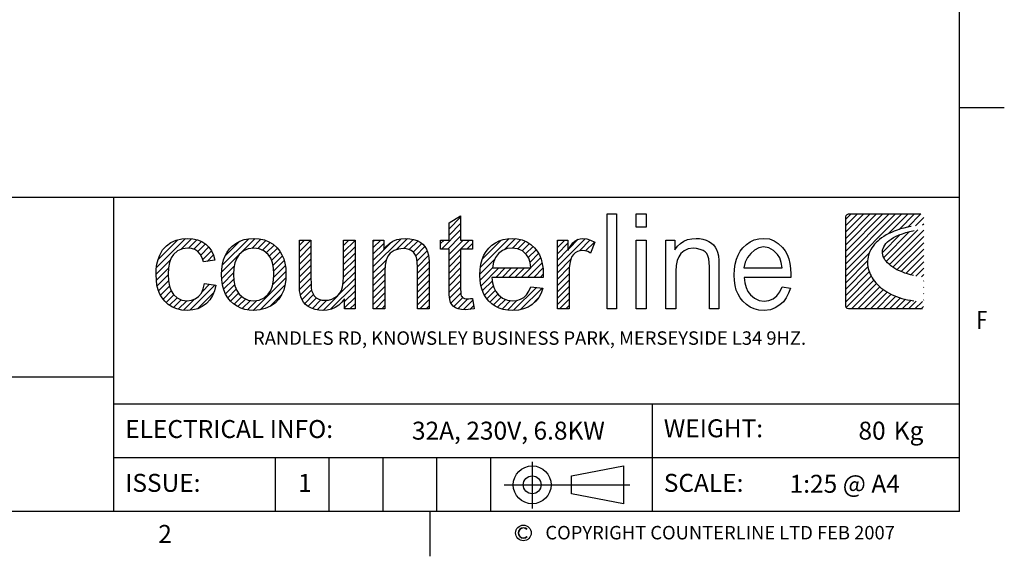
# Model space of a CAD drawing. Units: millimetres. Extents: x 0 to 4905, y -29 to 7172.
# Drawn here: x 2048 to 4790, y 86 to 1581 of the extents above; entities that cross this region are included whole.
import ezdxf
from ezdxf.enums import TextEntityAlignment as Align

# ---------------------------------------------------------------- set-up
doc = ezdxf.new("R2010")
doc.units = ezdxf.units.MM
doc.layers.add('border', color=6, linetype='Continuous')
doc.layers.add('GA geom', color=7, linetype='Continuous')
doc.styles.add('Counterline 1--1', font='simplex.shx', dxfattribs={"height": 2})
pattern_1 = [(45, (-3259.95086, 1119.8628), (-0.35355339, 0.35355339), [])]

# ---------------------------------------------------------------- blocks, each defined once
blk = doc.blocks.new('A4 BROCHURE BORDER')
at = {"layer": 'border'}
h = blk.add_hatch(dxfattribs=at)
h.set_pattern_fill('USER', color=256, scale=0.5, angle=45, pattern_type=0)
h.set_pattern_definition(pattern_1)
h.paths.add_polyline_path([(131.03, 41.37), (131.03, 38.68), (132.34, 38.68), (132.34, 37.67), (131.03, 37.67), (131.03, 33.19), (131.04, 32.86), (131.06, 32.62), (131.1, 32.47), (131.16, 32.37), (131.23, 32.29), (131.32, 32.22), (131.44, 32.17), (131.59, 32.13), (131.77, 32.12), (131.93, 32.13), (132.12, 32.15), (132.34, 32.18), (132.52, 31.03), (132.17, 30.96), (131.85, 30.92), (131.54, 30.91), (131.11, 30.94), (130.74, 31.01), (130.45, 31.14), (130.21, 31.3), (130.03, 31.5), (129.9, 31.72), (129.81, 32.06), (129.76, 32.57), (129.74, 33.26), (129.74, 37.67), (128.79, 37.67), (128.79, 38.68), (129.74, 38.68), (129.74, 40.59)])
h = blk.add_hatch(dxfattribs=at)
h.set_pattern_fill('USER', color=256, scale=0.5, angle=45, pattern_type=0)
h.set_pattern_definition(pattern_1)
h.paths.add_polyline_path([(182.31, 41.58), (182.47, 41.54), (182.58, 41.43), (182.62, 41.28), (182.62, 31.32), (182.58, 31.16), (182.47, 31.05), (182.31, 31.01), (174.24, 31.01), (174.09, 31.05), (173.98, 31.16), (173.93, 31.32), (173.93, 41.28), (173.98, 41.43), (174.09, 41.54), (174.24, 41.58)])
edge = h.paths.add_edge_path(flags=16)
edge.add_line((182.61, 39.93), (182.61, 40.37))
edge.add_line((182.06, 39.84), (182.61, 39.93))
edge.add_line((181.55, 39.74), (182.06, 39.84))
edge.add_line((181.08, 39.63), (181.55, 39.74))
edge.add_line((180.64, 39.51), (181.08, 39.63))
edge.add_line((180.24, 39.38), (180.64, 39.51))
edge.add_line((179.88, 39.24), (180.24, 39.38))
edge.add_line((179.55, 39.1), (179.88, 39.24))
edge.add_line((179.25, 38.95), (179.55, 39.1))
edge.add_line((178.99, 38.79), (179.25, 38.95))
edge.add_line((178.76, 38.63), (178.99, 38.79))
edge.add_line((178.57, 38.46), (178.76, 38.63))
edge.add_line((178.4, 38.29), (178.57, 38.46))
edge.add_line((178.27, 38.11), (178.4, 38.29))
edge.add_line((178.16, 37.93), (178.27, 38.11))
edge.add_line((178.09, 37.75), (178.16, 37.93))
edge.add_line((178.04, 37.57), (178.09, 37.75))
edge.add_line((178.02, 37.39), (178.04, 37.57))
edge.add_line((178.02, 37.21), (178.02, 37.39))
edge.add_line((178.06, 37.02), (178.02, 37.21))
edge.add_line((178.11, 36.84), (178.06, 37.02))
edge.add_line((178.2, 36.66), (178.11, 36.84))
edge.add_line((178.3, 36.49), (178.2, 36.66))
edge.add_line((178.43, 36.31), (178.3, 36.49))
edge.add_line((178.58, 36.14), (178.43, 36.31))
edge.add_line((178.75, 35.98), (178.58, 36.14))
edge.add_line((178.95, 35.82), (178.75, 35.98))
edge.add_line((179.16, 35.66), (178.95, 35.82))
edge.add_line((179.39, 35.51), (179.16, 35.66))
edge.add_line((179.64, 35.37), (179.39, 35.51))
edge.add_line((179.91, 35.24), (179.64, 35.37))
edge.add_line((180.2, 35.12), (179.91, 35.24))
edge.add_line((180.5, 35), (180.2, 35.12))
edge.add_line((180.81, 34.9), (180.5, 35))
edge.add_line((181.15, 34.8), (180.81, 34.9))
edge.add_line((181.49, 34.72), (181.15, 34.8))
edge.add_line((181.85, 34.65), (181.49, 34.72))
edge.add_line((182.22, 34.59), (181.85, 34.65))
edge.add_line((182.61, 34.54), (182.22, 34.59))
edge.add_line((182.61, 31.84), (182.61, 34.54))
edge.add_line((182.23, 31.85), (182.61, 31.84))
edge.add_line((181.86, 31.87), (182.23, 31.85))
edge.add_line((181.5, 31.91), (181.86, 31.87))
edge.add_line((181.15, 31.96), (181.5, 31.91))
edge.add_line((180.82, 32.02), (181.15, 31.96))
edge.add_line((180.49, 32.1), (180.82, 32.02))
edge.add_line((180.17, 32.18), (180.49, 32.1))
edge.add_line((179.87, 32.28), (180.17, 32.18))
edge.add_line((179.57, 32.38), (179.87, 32.28))
edge.add_line((179.29, 32.5), (179.57, 32.38))
edge.add_line((179.02, 32.62), (179.29, 32.5))
edge.add_line((178.76, 32.76), (179.02, 32.62))
edge.add_line((178.52, 32.9), (178.76, 32.76))
edge.add_line((178.28, 33.05), (178.52, 32.9))
edge.add_line((178.06, 33.2), (178.28, 33.05))
edge.add_line((177.85, 33.37), (178.06, 33.2))
edge.add_line((177.65, 33.54), (177.85, 33.37))
edge.add_line((177.47, 33.72), (177.65, 33.54))
edge.add_line((177.3, 33.9), (177.47, 33.72))
edge.add_line((177.14, 34.09), (177.3, 33.9))
edge.add_line((177, 34.28), (177.14, 34.09))
edge.add_line((176.87, 34.48), (177, 34.28))
edge.add_line((176.75, 34.68), (176.87, 34.48))
edge.add_line((176.65, 34.88), (176.75, 34.68))
edge.add_line((176.57, 35.09), (176.65, 34.88))
edge.add_line((176.49, 35.3), (176.57, 35.09))
edge.add_line((176.44, 35.51), (176.49, 35.3))
edge.add_line((176.39, 35.72), (176.44, 35.51))
edge.add_line((176.37, 35.93), (176.39, 35.72))
edge.add_line((176.36, 36.15), (176.37, 35.93))
edge.add_line((176.36, 36.36), (176.36, 36.15))
edge.add_line((176.38, 36.57), (176.36, 36.36))
edge.add_line((176.42, 36.78), (176.38, 36.57))
edge.add_line((176.47, 37), (176.42, 36.78))
edge.add_line((176.54, 37.2), (176.47, 37))
edge.add_line((176.62, 37.41), (176.54, 37.2))
edge.add_line((176.73, 37.61), (176.62, 37.41))
edge.add_line((176.84, 37.81), (176.73, 37.61))
edge.add_line((176.98, 38.01), (176.84, 37.81))
edge.add_line((177.13, 38.2), (176.98, 38.01))
edge.add_line((177.31, 38.39), (177.13, 38.2))
edge.add_line((177.5, 38.57), (177.31, 38.39))
edge.add_line((177.7, 38.75), (177.5, 38.57))
edge.add_line((177.93, 38.92), (177.7, 38.75))
edge.add_line((178.17, 39.09), (177.93, 38.92))
edge.add_line((178.43, 39.24), (178.17, 39.09))
edge.add_line((178.72, 39.39), (178.43, 39.24))
edge.add_line((179.02, 39.53), (178.72, 39.39))
edge.add_line((179.34, 39.67), (179.02, 39.53))
edge.add_line((179.67, 39.79), (179.34, 39.67))
edge.add_line((180.03, 39.91), (179.67, 39.79))
edge.add_line((180.41, 40.01), (180.03, 39.91))
edge.add_line((180.81, 40.11), (180.41, 40.01))
edge.add_line((181.23, 40.19), (180.81, 40.11))
edge.add_line((181.67, 40.26), (181.23, 40.19))
edge.add_line((182.13, 40.32), (181.67, 40.26))
edge.add_line((182.61, 40.37), (182.13, 40.32))
h = blk.add_hatch(dxfattribs=at)
h.set_pattern_fill('USER', color=256, scale=0.5, angle=45, pattern_type=0)
h.set_pattern_definition(pattern_1)
h.paths.add_polyline_path([(100.57, 31.91), (101.05, 31.96), (101.47, 32.12), (101.84, 32.38), (102.14, 32.75), (102.36, 33.23), (102.49, 33.82), (103.77, 33.66), (103.62, 33.03), (103.4, 32.48), (103.09, 32), (102.7, 31.59), (102.24, 31.26), (101.74, 31.03), (101.18, 30.89), (100.58, 30.84), (99.98, 30.88), (99.42, 31), (98.92, 31.21), (98.46, 31.5), (98.06, 31.87), (97.76, 32.24), (97.52, 32.65), (97.34, 33.12), (97.2, 33.64), (97.13, 34.2), (97.1, 34.82), (97.12, 35.42), (97.2, 35.99), (97.33, 36.51), (97.51, 37), (97.83, 37.57), (98.25, 38.03), (98.76, 38.39), (99.34, 38.65), (99.95, 38.81), (100.59, 38.86), (101.18, 38.82), (101.72, 38.7), (102.2, 38.5), (102.63, 38.23), (102.99, 37.88), (103.28, 37.46), (103.5, 36.98), (103.65, 36.43), (102.38, 36.24), (102.23, 36.71), (102.02, 37.1), (101.75, 37.4), (101.42, 37.62), (101.05, 37.75), (100.64, 37.79), (100.03, 37.71), (99.49, 37.48), (99.04, 37.08), (98.78, 36.68), (98.59, 36.18), (98.47, 35.57), (98.43, 34.86), (98.47, 34.14), (98.58, 33.52), (98.77, 33.01), (99.03, 32.61), (99.46, 32.22), (99.97, 31.99)])
h = blk.add_hatch(dxfattribs=at)
h.set_pattern_fill('USER', color=256, scale=0.5, angle=45, pattern_type=0)
h.set_pattern_definition(pattern_1)
h.paths.add_polyline_path([(109.16, 38.69), (109.67, 38.49), (110.14, 38.2), (110.57, 37.82), (110.87, 37.45), (111.12, 37.04), (111.32, 36.59), (111.46, 36.09), (111.54, 35.55), (111.57, 34.96), (111.54, 34.26), (111.46, 33.63), (111.32, 33.09), (111.12, 32.63), (110.78, 32.1), (110.35, 31.66), (109.83, 31.31), (109.25, 31.05), (108.64, 30.89), (107.98, 30.84), (107.47, 30.87), (106.98, 30.95), (106.53, 31.1), (106.12, 31.3), (105.73, 31.56), (105.39, 31.87), (105.08, 32.24), (104.83, 32.66), (104.64, 33.13), (104.5, 33.65), (104.42, 34.23), (104.39, 34.85), (104.42, 35.44), (104.49, 35.98), (104.61, 36.47), (104.78, 36.92), (105, 37.33), (105.26, 37.69), (105.58, 38.01), (105.99, 38.31), (106.44, 38.55), (106.92, 38.72), (107.43, 38.83), (107.98, 38.86), (108.59, 38.82)])
edge = h.paths.add_edge_path(flags=16)
edge.add_line((105.77, 35.54), (105.73, 34.85))
edge.add_line((105.89, 36.14), (105.77, 35.54))
edge.add_line((106.09, 36.64), (105.89, 36.14))
edge.add_line((106.37, 37.05), (106.09, 36.64))
edge.add_line((106.84, 37.46), (106.37, 37.05))
edge.add_line((107.37, 37.7), (106.84, 37.46))
edge.add_line((107.98, 37.78), (107.37, 37.7))
edge.add_line((108.59, 37.7), (107.98, 37.78))
edge.add_line((109.12, 37.46), (108.59, 37.7))
edge.add_line((109.59, 37.05), (109.12, 37.46))
edge.add_line((109.87, 36.64), (109.59, 37.05))
edge.add_line((110.07, 36.14), (109.87, 36.64))
edge.add_line((110.19, 35.56), (110.07, 36.14))
edge.add_line((110.23, 34.89), (110.19, 35.56))
edge.add_line((110.19, 34.19), (110.23, 34.89))
edge.add_line((110.07, 33.57), (110.19, 34.19))
edge.add_line((109.87, 33.06), (110.07, 33.57))
edge.add_line((109.59, 32.64), (109.87, 33.06))
edge.add_line((109.13, 32.24), (109.59, 32.64))
edge.add_line((108.59, 31.99), (109.13, 32.24))
edge.add_line((107.98, 31.91), (108.59, 31.99))
edge.add_line((107.37, 31.99), (107.98, 31.91))
edge.add_line((106.84, 32.23), (107.37, 31.99))
edge.add_line((106.37, 32.64), (106.84, 32.23))
edge.add_line((106.09, 33.05), (106.37, 32.64))
edge.add_line((105.89, 33.56), (106.09, 33.05))
edge.add_line((105.77, 34.16), (105.89, 33.56))
edge.add_line((105.73, 34.85), (105.77, 34.16))
h = blk.add_hatch(dxfattribs=at)
h.set_pattern_fill('USER', color=256, scale=0.5, angle=45, pattern_type=0)
h.set_pattern_definition(pattern_1)
h.paths.add_polyline_path([(116.32, 31.99), (116.68, 32.09), (117.03, 32.26), (117.34, 32.48), (117.58, 32.75), (117.75, 33.07), (117.87, 33.47), (117.94, 33.97), (117.97, 34.57), (117.97, 38.68), (119.26, 38.68), (119.26, 31.01), (118.1, 31.01), (118.1, 32.14), (117.79, 31.74), (117.44, 31.42), (117.05, 31.16), (116.63, 30.98), (116.17, 30.88), (115.67, 30.84), (115.23, 30.87), (114.81, 30.95), (114.41, 31.1), (114.05, 31.29), (113.76, 31.5), (113.54, 31.75), (113.37, 32.03), (113.23, 32.36), (113.14, 32.72), (113.09, 33.02), (113.07, 33.43), (113.06, 33.93), (113.06, 38.68), (114.35, 38.68), (114.35, 34.43), (114.36, 33.82), (114.39, 33.37), (114.43, 33.06), (114.55, 32.74), (114.72, 32.47), (114.95, 32.25), (115.24, 32.09), (115.57, 31.99), (115.93, 31.96)])
h = blk.add_hatch(dxfattribs=at)
h.set_pattern_fill('USER', color=256, scale=0.5, angle=45, pattern_type=0)
h.set_pattern_definition(pattern_1)
h.paths.add_polyline_path([(122.76, 37.98), (123.11, 38.3), (123.49, 38.54), (123.92, 38.72), (124.39, 38.83), (124.9, 38.86), (125.35, 38.83), (125.77, 38.75), (126.17, 38.61), (126.53, 38.43), (126.82, 38.21), (127.04, 37.95), (127.21, 37.67), (127.35, 37.35), (127.45, 37), (127.48, 36.69), (127.51, 36.27), (127.52, 35.73), (127.52, 31.01), (126.22, 31.01), (126.22, 35.68), (126.2, 36.17), (126.15, 36.56), (126.07, 36.87), (125.94, 37.11), (125.76, 37.32), (125.53, 37.5), (125.26, 37.63), (124.96, 37.71), (124.63, 37.73), (124.1, 37.67), (123.62, 37.5), (123.19, 37.21), (122.93, 36.88), (122.74, 36.44), (122.63, 35.88), (122.59, 35.2), (122.59, 31.01), (121.3, 31.01), (121.3, 38.68), (122.46, 38.68), (122.46, 37.59)])
h = blk.add_hatch(dxfattribs=at)
h.set_pattern_fill('USER', color=256, scale=0.5, angle=45, pattern_type=0)
h.set_pattern_definition(pattern_1)
h.paths.add_polyline_path([(135.69, 32.21), (136.23, 31.98), (136.83, 31.91), (137.28, 31.95), (137.69, 32.08), (138.05, 32.28), (138.36, 32.58), (138.63, 32.98), (138.85, 33.48), (140.19, 33.32), (140, 32.76), (139.74, 32.27), (139.41, 31.85), (139.01, 31.49), (138.56, 31.2), (138.04, 31), (137.46, 30.88), (136.82, 30.84), (136.28, 30.87), (135.78, 30.95), (135.32, 31.1), (134.89, 31.3), (134.51, 31.56), (134.16, 31.88), (133.86, 32.24), (133.61, 32.66), (133.42, 33.12), (133.29, 33.63), (133.2, 34.18), (133.18, 34.78), (133.2, 35.41), (133.29, 35.98), (133.42, 36.5), (133.62, 36.98), (133.87, 37.41), (134.17, 37.79), (134.52, 38.12), (134.9, 38.38), (135.31, 38.59), (135.76, 38.74), (136.24, 38.83), (136.75, 38.86), (137.34, 38.82), (137.89, 38.69), (138.39, 38.48), (138.85, 38.19), (139.26, 37.81), (139.56, 37.44), (139.8, 37.02), (139.99, 36.55), (140.12, 36.04), (140.21, 35.47), (140.23, 34.86), (140.23, 34.77), (140.23, 34.66), (140.23, 34.52), (134.52, 34.52), (134.59, 33.92), (134.73, 33.4), (134.94, 32.95), (135.23, 32.58)])
edge = h.paths.add_edge_path(flags=16)
edge.add_line((134.69, 36.21), (134.59, 35.59))
edge.add_line((134.92, 36.75), (134.69, 36.21))
edge.add_line((135.26, 37.19), (134.92, 36.75))
edge.add_line((135.7, 37.52), (135.26, 37.19))
edge.add_line((136.2, 37.72), (135.7, 37.52))
edge.add_line((136.77, 37.79), (136.2, 37.72))
edge.add_line((137.38, 37.71), (136.77, 37.79))
edge.add_line((137.92, 37.46), (137.38, 37.71))
edge.add_line((138.37, 37.04), (137.92, 37.46))
edge.add_line((138.61, 36.66), (138.37, 37.04))
edge.add_line((138.77, 36.18), (138.61, 36.66))
edge.add_line((138.86, 35.59), (138.77, 36.18))
edge.add_line((134.59, 35.59), (138.86, 35.59))
h = blk.add_hatch(dxfattribs=at)
h.set_pattern_fill('USER', color=256, scale=0.5, angle=45, pattern_type=0)
h.set_pattern_definition(pattern_1)
h.paths.add_polyline_path([(142.97, 38.68), (142.97, 37.52), (143.26, 38), (143.54, 38.36), (143.8, 38.6), (144.06, 38.74), (144.33, 38.83), (144.63, 38.86), (145.07, 38.81), (145.51, 38.67), (145.96, 38.44), (145.51, 37.23), (145.2, 37.39), (144.88, 37.48), (144.56, 37.52), (144.29, 37.49), (144.03, 37.4), (143.8, 37.26), (143.59, 37.07), (143.43, 36.83), (143.32, 36.55), (143.2, 36.07), (143.12, 35.57), (143.1, 35.03), (143.1, 31.01), (141.8, 31.01), (141.8, 38.68)])
at = {"layer": 'border', "linetype": 'Continuous'}
for p, q in [((186.59, 8.44), (186.59, 278.44)), ((186.59, 53.44), (191.59, 53.44)), ((186.59, 8.44), (9.59, 8.44)), ((127.59, 8.44), (127.59, 3.44))]:
    blk.add_line(p, q, dxfattribs=at)
at = {"layer": 'border'}
for p, q in [((9.59, 43.44), (186.59, 43.44)), ((92.36, 43.44), (92.36, 8.44)), ((129.74, 40.59), (131.03, 41.37)), ((129.74, 38.68), (129.74, 40.59)), ((131.03, 41.37), (131.03, 38.68)), ((147.36, 31.01), (147.36, 41.61)), ((147.36, 41.61), (148.39, 41.61)), ((148.39, 41.61), (148.39, 31.01)), ((150.57, 40.11), (150.57, 41.61)), ((150.57, 41.61), (151.68, 41.61)), ((151.68, 41.61), (151.68, 40.11)), ((173.93, 41.28), (173.98, 41.43)), ((173.93, 31.32), (173.93, 41.28)), ((173.98, 41.43), (174.09, 41.54)), ((174.09, 41.54), (174.24, 41.58)), ((174.24, 41.58), (182.31, 41.58)), ((151.68, 40.11), (150.57, 40.11)), ((179.02, 39.53), (178.72, 39.39)), ((179.34, 39.67), (179.02, 39.53)), ((179.67, 39.79), (179.34, 39.67)), ((180.03, 39.91), (179.67, 39.79)), ((180.41, 40.01), (180.03, 39.91)), ((180.24, 39.38), (180.64, 39.51)), ((180.81, 40.11), (180.41, 40.01)), ((180.64, 39.51), (181.08, 39.63)), ((181.23, 40.19), (180.81, 40.11)), ((181.08, 39.63), (181.55, 39.74)), ((98.25, 38.03), (98.76, 38.39)), ((98.76, 38.39), (99.34, 38.65)), ((99.34, 38.65), (99.95, 38.81)), ((99.95, 38.81), (100.59, 38.86)), ((100.59, 38.86), (101.18, 38.82)), ((101.18, 38.82), (101.72, 38.7)), ((101.72, 38.7), (102.2, 38.5)), ((102.2, 38.5), (102.63, 38.23)), ((105.99, 38.31), (106.44, 38.55)), ((106.44, 38.55), (106.92, 38.72)), ((106.92, 38.72), (107.43, 38.83)), ((107.43, 38.83), (107.98, 38.86)), ((107.98, 38.86), (108.59, 38.82)), ((108.59, 38.82), (109.16, 38.69)), ((109.16, 38.69), (109.67, 38.49)), ((109.67, 38.49), (110.14, 38.2)), ((113.06, 33.93), (113.06, 38.68)), ((113.06, 38.68), (114.35, 38.68)), ((114.35, 38.68), (114.35, 34.43)), ((117.97, 34.57), (117.97, 38.68)), ((117.97, 38.68), (119.26, 38.68)), ((119.26, 38.68), (119.26, 31.01)), ((121.3, 31.01), (121.3, 38.68)), ((121.3, 38.68), (122.46, 38.68)), ((122.46, 38.68), (122.46, 37.59)), ((123.11, 38.3), (123.49, 38.54)), ((123.49, 38.54), (123.92, 38.72)), ((123.92, 38.72), (124.39, 38.83)), ((124.39, 38.83), (124.9, 38.86)), ((124.9, 38.86), (125.35, 38.83)), ((125.35, 38.83), (125.77, 38.75)), ((125.77, 38.75), (126.17, 38.61)), ((126.17, 38.61), (126.53, 38.43)), ((126.53, 38.43), (126.82, 38.21)), ((128.79, 38.68), (129.74, 38.68)), ((128.79, 37.67), (128.79, 38.68)), ((131.03, 38.68), (132.34, 38.68)), ((132.34, 38.68), (132.34, 37.67)), ((134.9, 38.38), (135.31, 38.59)), ((135.31, 38.59), (135.76, 38.74)), ((135.76, 38.74), (136.24, 38.83)), ((136.24, 38.83), (136.75, 38.86)), ((136.75, 38.86), (137.34, 38.82)), ((137.34, 38.82), (137.89, 38.69)), ((137.89, 38.69), (138.39, 38.48)), ((138.39, 38.48), (138.85, 38.19)), ((141.8, 31.01), (141.8, 38.68)), ((141.8, 38.68), (142.97, 38.68)), ((142.97, 38.68), (142.97, 37.52)), ((143.54, 38.36), (143.8, 38.6)), ((143.8, 38.6), (144.06, 38.74)), ((144.06, 38.74), (144.33, 38.83)), ((144.33, 38.83), (144.63, 38.86)), ((144.63, 38.86), (145.07, 38.81)), ((145.07, 38.81), (145.51, 38.67)), ((145.51, 38.67), (145.96, 38.44)), ((145.96, 38.44), (145.51, 37.23)), ((150.57, 31.01), (150.57, 38.68)), ((150.57, 38.68), (151.68, 38.68)), ((151.68, 38.68), (151.68, 31.01)), ((153.9, 31.01), (153.9, 38.68)), ((153.9, 38.68), (154.89, 38.68)), ((154.89, 38.68), (154.89, 37.59)), ((155.52, 38.3), (155.9, 38.54)), ((155.9, 38.54), (156.31, 38.72)), ((156.31, 38.72), (156.77, 38.82)), ((156.77, 38.82), (157.26, 38.86)), ((157.26, 38.86), (157.65, 38.84)), ((157.65, 38.84), (158.02, 38.77)), ((158.02, 38.77), (158.37, 38.66)), ((158.37, 38.66), (158.68, 38.51)), ((158.68, 38.51), (158.96, 38.34)), ((162.88, 38.19), (163.29, 38.48)), ((163.29, 38.48), (163.73, 38.69)), ((163.73, 38.69), (164.23, 38.82)), ((164.23, 38.82), (164.79, 38.86)), ((164.79, 38.86), (165.43, 38.8)), ((165.43, 38.8), (165.96, 38.6)), ((165.96, 38.6), (166.42, 38.28)), ((177.5, 38.57), (177.31, 38.39)), ((177.7, 38.75), (177.5, 38.57)), ((177.93, 38.92), (177.7, 38.75)), ((178.17, 39.09), (177.93, 38.92)), ((178.43, 39.24), (178.17, 39.09)), ((178.4, 38.29), (178.57, 38.46)), ((178.72, 39.39), (178.43, 39.24)), ((178.57, 38.46), (178.76, 38.63)), ((178.76, 38.63), (178.99, 38.79)), ((178.99, 38.79), (179.25, 38.95)), ((179.25, 38.95), (179.55, 39.1)), ((179.55, 39.1), (179.88, 39.24)), ((179.88, 39.24), (180.24, 39.38)), ((97.51, 37), (97.83, 37.57)), ((97.83, 37.57), (98.25, 38.03)), ((99.49, 37.48), (99.04, 37.08)), ((100.03, 37.71), (99.49, 37.48)), ((100.64, 37.79), (100.03, 37.71)), ((101.05, 37.75), (100.64, 37.79)), ((101.42, 37.62), (101.05, 37.75)), ((101.75, 37.4), (101.42, 37.62)), ((102.02, 37.1), (101.75, 37.4)), ((102.63, 38.23), (102.99, 37.88)), ((102.99, 37.88), (103.28, 37.46)), ((103.28, 37.46), (103.5, 36.98)), ((104.78, 36.92), (105, 37.33)), ((105, 37.33), (105.26, 37.69)), ((105.26, 37.69), (105.58, 38.01)), ((105.58, 38.01), (105.99, 38.31)), ((106.84, 37.46), (106.37, 37.05)), ((107.37, 37.7), (106.84, 37.46)), ((107.98, 37.78), (107.37, 37.7)), ((108.59, 37.7), (107.98, 37.78)), ((109.12, 37.46), (108.59, 37.7)), ((109.59, 37.05), (109.12, 37.46)), ((110.14, 38.2), (110.57, 37.82)), ((110.57, 37.82), (110.87, 37.45)), ((110.87, 37.45), (111.12, 37.04)), ((122.46, 37.59), (122.76, 37.98)), ((122.76, 37.98), (123.11, 38.3)), ((123.62, 37.5), (123.19, 37.21)), ((124.1, 37.67), (123.62, 37.5)), ((124.63, 37.73), (124.1, 37.67)), ((124.96, 37.71), (124.63, 37.73)), ((125.26, 37.63), (124.96, 37.71)), ((125.53, 37.5), (125.26, 37.63)), ((125.76, 37.32), (125.53, 37.5)), ((125.94, 37.11), (125.76, 37.32)), ((126.82, 38.21), (127.04, 37.95)), ((127.04, 37.95), (127.21, 37.67)), ((127.21, 37.67), (127.35, 37.35)), ((127.35, 37.35), (127.45, 37)), ((129.74, 37.67), (128.79, 37.67)), ((129.74, 33.26), (129.74, 37.67)), ((132.34, 37.67), (131.03, 37.67)), ((131.03, 37.67), (131.03, 33.19)), ((133.62, 36.98), (133.87, 37.41)), ((133.87, 37.41), (134.17, 37.79)), ((134.17, 37.79), (134.52, 38.12)), ((134.52, 38.12), (134.9, 38.38)), ((135.7, 37.52), (135.26, 37.19)), ((136.2, 37.72), (135.7, 37.52)), ((136.77, 37.79), (136.2, 37.72)), ((137.38, 37.71), (136.77, 37.79)), ((137.92, 37.46), (137.38, 37.71)), ((138.37, 37.04), (137.92, 37.46)), ((138.85, 38.19), (139.26, 37.81)), ((139.26, 37.81), (139.56, 37.44)), ((139.56, 37.44), (139.8, 37.02)), ((142.97, 37.52), (143.26, 38)), ((143.26, 38), (143.54, 38.36)), ((144.03, 37.4), (143.8, 37.26)), ((144.29, 37.49), (144.03, 37.4)), ((144.56, 37.52), (144.29, 37.49)), ((144.88, 37.48), (144.56, 37.52)), ((145.2, 37.39), (144.88, 37.48)), ((145.51, 37.23), (145.2, 37.39)), ((154.89, 37.59), (155.19, 37.98)), ((155.19, 37.98), (155.52, 38.3)), ((155.94, 37.49), (155.55, 37.16)), ((156.39, 37.69), (155.94, 37.49)), ((156.94, 37.76), (156.39, 37.69)), ((157.31, 37.73), (156.94, 37.76)), ((157.72, 37.64), (157.31, 37.73)), ((158.04, 37.52), (157.72, 37.64)), ((158.26, 37.36), (158.04, 37.52)), ((158.44, 37.16), (158.26, 37.36)), ((158.96, 38.34), (159.19, 38.14)), ((159.19, 38.14), (159.38, 37.9)), ((159.38, 37.9), (159.53, 37.63)), ((159.53, 37.63), (159.65, 37.31)), ((159.65, 37.31), (159.74, 36.9)), ((161.94, 37.01), (162.18, 37.44)), ((162.18, 37.44), (162.48, 37.81)), ((162.48, 37.81), (162.88, 38.19)), ((163.77, 37.56), (163.34, 37.19)), ((164.25, 37.82), (163.77, 37.56)), ((164.78, 37.92), (164.25, 37.82)), ((165.37, 37.81), (164.78, 37.92)), ((165.89, 37.51), (165.37, 37.81)), ((166.33, 37.07), (165.89, 37.51)), ((166.42, 38.28), (166.89, 37.83)), ((166.89, 37.83), (167.18, 37.47)), ((167.18, 37.47), (167.41, 37.05)), ((176.62, 37.41), (176.54, 37.2)), ((176.73, 37.61), (176.62, 37.41)), ((176.84, 37.81), (176.73, 37.61)), ((176.98, 38.01), (176.84, 37.81)), ((177.13, 38.2), (176.98, 38.01)), ((177.31, 38.39), (177.13, 38.2)), ((178.02, 37.39), (178.04, 37.57)), ((178.02, 37.21), (178.02, 37.39)), ((178.04, 37.57), (178.09, 37.75)), ((178.09, 37.75), (178.16, 37.93)), ((178.16, 37.93), (178.27, 38.11)), ((178.27, 38.11), (178.4, 38.29)), ((97.2, 35.99), (97.33, 36.51)), ((97.33, 36.51), (97.51, 37)), ((98.78, 36.68), (98.59, 36.18)), ((99.04, 37.08), (98.78, 36.68)), ((102.23, 36.71), (102.02, 37.1)), ((102.38, 36.24), (102.23, 36.71)), ((103.65, 36.43), (102.38, 36.24)), ((103.5, 36.98), (103.65, 36.43)), ((104.49, 35.98), (104.61, 36.47)), ((104.61, 36.47), (104.78, 36.92)), ((106.09, 36.64), (105.89, 36.14)), ((106.37, 37.05), (106.09, 36.64)), ((109.87, 36.64), (109.59, 37.05)), ((110.07, 36.14), (109.87, 36.64)), ((111.12, 37.04), (111.32, 36.59)), ((111.32, 36.59), (111.46, 36.09)), ((122.74, 36.44), (122.63, 35.88)), ((122.93, 36.88), (122.74, 36.44)), ((123.19, 37.21), (122.93, 36.88)), ((126.07, 36.87), (125.94, 37.11)), ((126.15, 36.56), (126.07, 36.87)), ((126.2, 36.17), (126.15, 36.56)), ((127.45, 37), (127.48, 36.69)), ((127.48, 36.69), (127.51, 36.27)), ((127.51, 36.27), (127.52, 35.73)), ((133.29, 35.98), (133.42, 36.5)), ((133.42, 36.5), (133.62, 36.98)), ((134.69, 36.21), (134.59, 35.59)), ((134.92, 36.75), (134.69, 36.21)), ((135.26, 37.19), (134.92, 36.75)), ((138.61, 36.66), (138.37, 37.04)), ((138.77, 36.18), (138.61, 36.66)), ((139.8, 37.02), (139.99, 36.55)), ((139.99, 36.55), (140.12, 36.04)), ((143.32, 36.55), (143.2, 36.07)), ((143.43, 36.83), (143.32, 36.55)), ((143.59, 37.07), (143.43, 36.83)), ((143.8, 37.26), (143.59, 37.07)), ((155.15, 36.39), (155.05, 35.85)), ((155.32, 36.82), (155.15, 36.39)), ((155.55, 37.16), (155.32, 36.82)), ((158.57, 36.92), (158.44, 37.16)), ((158.67, 36.6), (158.57, 36.92)), ((158.73, 36.19), (158.67, 36.6)), ((159.74, 36.9), (159.79, 36.38)), ((159.79, 36.38), (159.81, 35.73)), ((161.61, 36), (161.75, 36.53)), ((161.75, 36.53), (161.94, 37.01)), ((162.72, 36.21), (162.59, 35.59)), ((162.98, 36.75), (162.72, 36.21)), ((163.34, 37.19), (162.98, 36.75)), ((166.57, 36.69), (166.33, 37.07)), ((166.74, 36.19), (166.57, 36.69)), ((167.41, 37.05), (167.6, 36.58)), ((167.6, 36.58), (167.72, 36.06)), ((176.38, 36.57), (176.36, 36.36)), ((176.36, 36.36), (176.36, 36.15)), ((176.42, 36.78), (176.38, 36.57)), ((176.47, 37), (176.42, 36.78)), ((176.54, 37.2), (176.47, 37)), ((178.06, 37.02), (178.02, 37.21)), ((178.11, 36.84), (178.06, 37.02)), ((178.2, 36.66), (178.11, 36.84)), ((178.3, 36.49), (178.2, 36.66)), ((178.43, 36.31), (178.3, 36.49)), ((178.58, 36.14), (178.43, 36.31)), ((97.1, 34.82), (97.12, 35.42)), ((97.12, 35.42), (97.2, 35.99)), ((98.47, 35.57), (98.43, 34.86)), ((98.59, 36.18), (98.47, 35.57)), ((104.39, 34.85), (104.42, 35.44)), ((104.42, 35.44), (104.49, 35.98)), ((105.77, 35.54), (105.73, 34.85)), ((105.89, 36.14), (105.77, 35.54)), ((110.19, 35.56), (110.07, 36.14)), ((110.23, 34.89), (110.19, 35.56)), ((111.46, 36.09), (111.54, 35.55)), ((111.54, 35.55), (111.57, 34.96)), ((122.63, 35.88), (122.59, 35.2)), ((122.59, 35.2), (122.59, 31.01)), ((126.22, 35.68), (126.2, 36.17)), ((126.22, 31.01), (126.22, 35.68)), ((127.52, 35.73), (127.52, 31.01)), ((133.18, 34.78), (133.2, 35.41)), ((133.2, 35.41), (133.29, 35.98)), ((134.59, 35.59), (138.86, 35.59)), ((138.86, 35.59), (138.77, 36.18)), ((140.12, 36.04), (140.21, 35.47)), ((140.21, 35.47), (140.23, 34.86)), ((143.12, 35.57), (143.1, 35.03)), ((143.2, 36.07), (143.12, 35.57)), ((155.05, 35.85), (155.01, 35.2)), ((155.01, 35.2), (155.01, 31.01)), ((158.75, 35.68), (158.73, 36.19)), ((158.75, 31.01), (158.75, 35.68)), ((159.81, 35.73), (159.81, 31.01)), ((161.5, 34.78), (161.53, 35.42)), ((161.53, 35.42), (161.61, 36)), ((162.59, 35.59), (166.83, 35.59)), ((166.83, 35.59), (166.74, 36.19)), ((167.72, 36.06), (167.79, 35.49)), ((167.79, 35.49), (167.81, 34.86)), ((176.36, 36.15), (176.37, 35.93)), ((176.37, 35.93), (176.39, 35.72)), ((176.39, 35.72), (176.44, 35.51)), ((176.44, 35.51), (176.49, 35.3)), ((176.49, 35.3), (176.57, 35.09)), ((178.75, 35.98), (178.58, 36.14)), ((178.95, 35.82), (178.75, 35.98)), ((179.16, 35.66), (178.95, 35.82)), ((179.39, 35.51), (179.16, 35.66)), ((179.64, 35.37), (179.39, 35.51)), ((179.91, 35.24), (179.64, 35.37)), ((180.2, 35.12), (179.91, 35.24)), ((180.5, 35), (180.2, 35.12)), ((97.13, 34.2), (97.1, 34.82)), ((97.2, 33.64), (97.13, 34.2)), ((98.43, 34.86), (98.47, 34.14)), ((98.47, 34.14), (98.58, 33.52)), ((104.42, 34.23), (104.39, 34.85)), ((104.5, 33.65), (104.42, 34.23)), ((105.73, 34.85), (105.77, 34.16)), ((105.77, 34.16), (105.89, 33.56)), ((110.07, 33.57), (110.19, 34.19)), ((110.19, 34.19), (110.23, 34.89)), ((111.54, 34.26), (111.46, 33.63)), ((111.57, 34.96), (111.54, 34.26)), ((114.35, 34.43), (114.36, 33.82)), ((117.94, 33.97), (117.97, 34.57)), ((133.2, 34.18), (133.18, 34.78)), ((133.29, 33.63), (133.2, 34.18)), ((140.23, 34.52), (134.52, 34.52)), ((134.52, 34.52), (134.59, 33.92)), ((140.23, 34.86), (140.23, 34.77)), ((140.23, 34.77), (140.23, 34.66)), ((140.23, 34.66), (140.23, 34.52)), ((143.1, 35.03), (143.1, 31.01)), ((161.53, 34.17), (161.5, 34.78)), ((161.61, 33.61), (161.53, 34.17)), ((167.8, 34.52), (162.6, 34.52)), ((162.6, 34.52), (162.68, 33.91)), ((167.81, 34.86), (167.8, 34.52)), ((176.57, 35.09), (176.65, 34.88)), ((176.65, 34.88), (176.75, 34.68)), ((176.75, 34.68), (176.87, 34.48)), ((176.87, 34.48), (177, 34.28)), ((177, 34.28), (177.14, 34.09)), ((177.14, 34.09), (177.3, 33.9)), ((180.81, 34.9), (180.5, 35)), ((181.15, 34.8), (180.81, 34.9)), ((181.49, 34.72), (181.15, 34.8)), ((97.34, 33.12), (97.2, 33.64)), ((97.52, 32.65), (97.34, 33.12)), ((98.58, 33.52), (98.77, 33.01)), ((98.77, 33.01), (99.03, 32.61)), ((102.14, 32.75), (102.36, 33.23)), ((102.36, 33.23), (102.49, 33.82)), ((102.49, 33.82), (103.77, 33.66)), ((103.62, 33.03), (103.4, 32.48)), ((103.77, 33.66), (103.62, 33.03)), ((104.64, 33.13), (104.5, 33.65)), ((104.83, 32.66), (104.64, 33.13)), ((105.89, 33.56), (106.09, 33.05)), ((106.09, 33.05), (106.37, 32.64)), ((109.59, 32.64), (109.87, 33.06)), ((109.87, 33.06), (110.07, 33.57)), ((111.32, 33.09), (111.12, 32.63)), ((111.46, 33.63), (111.32, 33.09)), ((113.07, 33.43), (113.06, 33.93)), ((113.09, 33.02), (113.07, 33.43)), ((113.14, 32.72), (113.09, 33.02)), ((114.36, 33.82), (114.39, 33.37)), ((114.39, 33.37), (114.43, 33.06)), ((114.43, 33.06), (114.55, 32.74)), ((117.58, 32.75), (117.75, 33.07)), ((117.75, 33.07), (117.87, 33.47)), ((117.87, 33.47), (117.94, 33.97)), ((129.76, 32.57), (129.74, 33.26)), ((131.03, 33.19), (131.04, 32.86)), ((133.42, 33.12), (133.29, 33.63)), ((133.61, 32.66), (133.42, 33.12)), ((134.59, 33.92), (134.73, 33.4)), ((134.73, 33.4), (134.94, 32.95)), ((134.94, 32.95), (135.23, 32.58)), ((138.36, 32.58), (138.63, 32.98)), ((138.63, 32.98), (138.85, 33.48)), ((138.85, 33.48), (140.19, 33.32)), ((140.19, 33.32), (140, 32.76)), ((161.74, 33.09), (161.61, 33.61)), ((161.93, 32.63), (161.74, 33.09)), ((162.68, 33.91), (162.82, 33.38)), ((162.82, 33.38), (163.03, 32.93)), ((163.03, 32.93), (163.31, 32.57)), ((166.24, 32.46), (166.57, 32.91)), ((166.57, 32.91), (166.83, 33.48)), ((166.83, 33.48), (167.76, 33.32)), ((167.76, 33.32), (167.57, 32.74)), ((177.3, 33.9), (177.47, 33.72)), ((177.47, 33.72), (177.65, 33.54)), ((177.65, 33.54), (177.85, 33.37)), ((177.85, 33.37), (178.06, 33.2)), ((178.06, 33.2), (178.28, 33.05)), ((178.28, 33.05), (178.52, 32.9)), ((97.76, 32.24), (97.52, 32.65)), ((98.06, 31.87), (97.76, 32.24)), ((98.46, 31.5), (98.06, 31.87)), ((99.03, 32.61), (99.46, 32.22)), ((99.46, 32.22), (99.97, 31.99)), ((99.97, 31.99), (100.57, 31.91)), ((100.57, 31.91), (101.05, 31.96)), ((101.05, 31.96), (101.47, 32.12)), ((101.47, 32.12), (101.84, 32.38)), ((101.84, 32.38), (102.14, 32.75)), ((103.09, 32), (102.7, 31.59)), ((103.4, 32.48), (103.09, 32)), ((105.08, 32.24), (104.83, 32.66)), ((105.39, 31.87), (105.08, 32.24)), ((105.73, 31.56), (105.39, 31.87)), ((106.37, 32.64), (106.84, 32.23)), ((106.84, 32.23), (107.37, 31.99)), ((107.37, 31.99), (107.98, 31.91)), ((107.98, 31.91), (108.59, 31.99)), ((108.59, 31.99), (109.13, 32.24)), ((109.13, 32.24), (109.59, 32.64)), ((110.78, 32.1), (110.35, 31.66)), ((111.12, 32.63), (110.78, 32.1)), ((113.23, 32.36), (113.14, 32.72)), ((113.37, 32.03), (113.23, 32.36)), ((113.54, 31.75), (113.37, 32.03)), ((114.55, 32.74), (114.72, 32.47)), ((114.72, 32.47), (114.95, 32.25)), ((114.95, 32.25), (115.24, 32.09)), ((115.24, 32.09), (115.57, 31.99)), ((115.57, 31.99), (115.93, 31.96)), ((115.93, 31.96), (116.32, 31.99)), ((116.32, 31.99), (116.68, 32.09)), ((116.68, 32.09), (117.03, 32.26)), ((117.03, 32.26), (117.34, 32.48)), ((117.34, 32.48), (117.58, 32.75)), ((118.1, 32.14), (117.79, 31.74)), ((118.1, 31.01), (118.1, 32.14)), ((129.81, 32.06), (129.76, 32.57)), ((129.9, 31.72), (129.81, 32.06)), ((131.04, 32.86), (131.06, 32.62)), ((131.06, 32.62), (131.1, 32.47)), ((131.1, 32.47), (131.16, 32.37)), ((131.16, 32.37), (131.23, 32.29)), ((131.23, 32.29), (131.32, 32.22)), ((131.32, 32.22), (131.44, 32.17)), ((131.44, 32.17), (131.59, 32.13)), ((131.59, 32.13), (131.77, 32.12)), ((131.77, 32.12), (131.93, 32.13)), ((131.93, 32.13), (132.12, 32.15)), ((132.12, 32.15), (132.34, 32.18)), ((132.34, 32.18), (132.52, 31.03)), ((133.86, 32.24), (133.61, 32.66)), ((134.16, 31.88), (133.86, 32.24)), ((134.51, 31.56), (134.16, 31.88)), ((135.23, 32.58), (135.69, 32.21)), ((135.69, 32.21), (136.23, 31.98)), ((136.23, 31.98), (136.83, 31.91)), ((136.83, 31.91), (137.28, 31.95)), ((137.28, 31.95), (137.69, 32.08)), ((137.69, 32.08), (138.05, 32.28)), ((138.05, 32.28), (138.36, 32.58)), ((139.41, 31.85), (139.01, 31.49)), ((139.74, 32.27), (139.41, 31.85)), ((140, 32.76), (139.74, 32.27)), ((162.18, 32.22), (161.93, 32.63)), ((162.48, 31.85), (162.18, 32.22)), ((162.87, 31.49), (162.48, 31.85)), ((163.31, 32.57), (163.77, 32.19)), ((163.77, 32.19), (164.28, 31.95)), ((164.28, 31.95), (164.85, 31.86)), ((164.85, 31.86), (165.38, 31.93)), ((165.38, 31.93), (165.85, 32.13)), ((165.85, 32.13), (166.24, 32.46)), ((166.98, 31.81), (166.59, 31.46)), ((167.31, 32.24), (166.98, 31.81)), ((167.57, 32.74), (167.31, 32.24)), ((178.52, 32.9), (178.76, 32.76)), ((178.76, 32.76), (179.02, 32.62)), ((179.02, 32.62), (179.29, 32.5)), ((179.29, 32.5), (179.57, 32.38)), ((179.57, 32.38), (179.87, 32.28)), ((179.87, 32.28), (180.17, 32.18)), ((180.17, 32.18), (180.49, 32.1)), ((180.49, 32.1), (180.82, 32.02)), ((180.82, 32.02), (181.15, 31.96)), ((181.15, 31.96), (181.5, 31.91)), ((98.92, 31.21), (98.46, 31.5)), ((99.42, 31), (98.92, 31.21)), ((99.98, 30.88), (99.42, 31)), ((100.58, 30.84), (99.98, 30.88)), ((101.18, 30.89), (100.58, 30.84)), ((101.74, 31.03), (101.18, 30.89)), ((102.24, 31.26), (101.74, 31.03)), ((102.7, 31.59), (102.24, 31.26)), ((106.12, 31.3), (105.73, 31.56)), ((106.53, 31.1), (106.12, 31.3)), ((106.98, 30.95), (106.53, 31.1)), ((107.47, 30.87), (106.98, 30.95)), ((107.98, 30.84), (107.47, 30.87)), ((108.64, 30.89), (107.98, 30.84)), ((109.25, 31.05), (108.64, 30.89)), ((109.83, 31.31), (109.25, 31.05)), ((110.35, 31.66), (109.83, 31.31)), ((113.76, 31.5), (113.54, 31.75)), ((114.05, 31.29), (113.76, 31.5)), ((114.41, 31.1), (114.05, 31.29)), ((114.81, 30.95), (114.41, 31.1)), ((115.23, 30.87), (114.81, 30.95)), ((115.67, 30.84), (115.23, 30.87)), ((116.17, 30.88), (115.67, 30.84)), ((116.63, 30.98), (116.17, 30.88)), ((117.05, 31.16), (116.63, 30.98)), ((117.44, 31.42), (117.05, 31.16)), ((117.79, 31.74), (117.44, 31.42)), ((119.26, 31.01), (118.1, 31.01)), ((122.59, 31.01), (121.3, 31.01)), ((127.52, 31.01), (126.22, 31.01)), ((130.03, 31.5), (129.9, 31.72)), ((130.21, 31.3), (130.03, 31.5)), ((130.45, 31.14), (130.21, 31.3)), ((130.74, 31.01), (130.45, 31.14)), ((131.11, 30.94), (130.74, 31.01)), ((131.54, 30.91), (131.11, 30.94)), ((131.85, 30.92), (131.54, 30.91)), ((132.17, 30.96), (131.85, 30.92)), ((132.52, 31.03), (132.17, 30.96)), ((134.89, 31.3), (134.51, 31.56)), ((135.32, 31.1), (134.89, 31.3)), ((135.78, 30.95), (135.32, 31.1)), ((136.28, 30.87), (135.78, 30.95)), ((136.82, 30.84), (136.28, 30.87)), ((137.46, 30.88), (136.82, 30.84)), ((138.04, 31), (137.46, 30.88)), ((138.56, 31.2), (138.04, 31)), ((139.01, 31.49), (138.56, 31.2)), ((143.1, 31.01), (141.8, 31.01)), ((148.39, 31.01), (147.36, 31.01)), ((151.68, 31.01), (150.57, 31.01)), ((155.01, 31.01), (153.9, 31.01)), ((159.81, 31.01), (158.75, 31.01)), ((163.29, 31.2), (162.87, 31.49)), ((163.74, 31), (163.29, 31.2)), ((164.25, 30.88), (163.74, 31)), ((164.84, 30.84), (164.25, 30.88)), ((165.54, 30.91), (164.84, 30.84)), ((166.07, 31.12), (165.54, 30.91)), ((166.59, 31.46), (166.07, 31.12)), ((173.98, 31.16), (173.93, 31.32)), ((174.09, 31.05), (173.98, 31.16)), ((174.24, 31.01), (174.09, 31.05)), ((182.31, 31.01), (174.24, 31.01)), ((182.31, 31.01), (182.47, 31.05)), ((9.59, 23.44), (92.36, 23.44)), ((92.36, 20.44), (186.59, 20.44)), ((152.35, 20.44), (152.35, 14.44)), ((92.36, 14.44), (186.59, 14.44)), ((110.35, 14.44), (110.35, 8.44)), ((116.35, 14.44), (116.35, 8.44)), ((122.35, 14.44), (122.35, 8.44)), ((128.35, 14.44), (128.35, 8.44)), ((134.35, 14.44), (134.35, 8.44)), ((152.35, 14.44), (152.35, 8.44)), ((139, 13.98), (139, 8.78)), ((143.38, 12.4), (149.18, 13.51)), ((149.18, 13.51), (149.18, 9.29)), ((143.38, 10.41), (143.38, 12.4)), ((135.86, 11.4), (149.88, 11.4)), ((149.18, 9.29), (143.38, 10.41))]:
    blk.add_line(p, q, dxfattribs=at)
for radius in [2.11, 0.995]:
    blk.add_circle((139, 11.4), radius, dxfattribs=at)
at = {"layer": 'border', "linetype": 'Continuous'}
blk.add_circle((138.02, 6.04), 0.874, dxfattribs=at)
for radius in [0.572, 0.552]:
    blk.add_arc((138.02, 6.04), radius, 45, 315, dxfattribs=at)
at = {"layer": 'border', "linetype": 'Continuous', "style": 'Counterline 1--1', "width": 0.8}
blk.add_text('F', height=2, dxfattribs=at).set_placement((189.09, 29.78), align=Align.MIDDLE_CENTER)
at = {"layer": 'border', "style": 'Counterline 1--1'}
blk.add_text('1', height=2, dxfattribs=at).set_placement((112.92, 10.61))
at = {"layer": 'border', "linetype": 'Continuous', "style": 'Counterline 1--1'}
blk.add_text('2', height=2, dxfattribs=at).set_placement((98.1, 5.93), align=Align.MIDDLE_CENTER)
at = {"layer": 'border', "style": 'Counterline 1--1'}
blk.add_text('COPYRIGHT COUNTERLINE LTD FEB 2007', height=1.5, dxfattribs=at).set_placement((140.47, 6.07), align=Align.MIDDLE_LEFT)
at = {"layer": 'border', "insert": (138.71, 27.56), "char_height": 1.5, "attachment_point": 5, "style": 'Counterline 1--1'}
blk.add_mtext('RANDLES RD, KNOWSLEY BUSINESS PARK, MERSEYSIDE L34 9HZ.', dxfattribs=at)
at = {"layer": 'border', "char_height": 2, "style": 'Counterline 1--1'}
for s, insert, width, attachment_point in [('ELECTRICAL INFO:', (93.66, 17.36), 27.6063, 4), ('WEIGHT:', (153.66, 17.44), 11.7723, 4), ('Kg', (179.28, 18.44), 7.3132, 1), ('ISSUE:', (93.66, 11.36), 11.1218, 4), ('SCALE:', (153.66, 11.36), 32.1107, 4)]:
    blk.add_mtext(s, dxfattribs=dict(at, insert=insert, width=width, attachment_point=attachment_point))
at = {"layer": 'border', "style": 'Counterline 1--1'}
for tag, height, p in [('PRODUCT_RANGE', 2.7, (57.36, 40.94)), ('DESCRIPTION1', 2.5, (57.36, 35.69)), ('DESCRIPTION2', 2.5, (57.36, 31.19)), ('OPTION_NAME', 2.5, (57.36, 25.94)), ('ELECTRICS', 2, (136.35, 17.44)), ('SCALE', 2, (173.82, 11.52))]:
    blk.add_attdef(tag, text='', height=height, dxfattribs=at).set_placement(p, align=Align.MIDDLE_CENTER)
at = {"layer": 'border', "color": 220, "style": 'Counterline 1--1'}
for tag, height, p in [('ID_CODE', 4.25, (57.36, 19.44)), ('OPTION_CODE', 3.75, (57.36, 12.44))]:
    blk.add_attdef(tag, text='', height=height, dxfattribs=at).set_placement(p, align=Align.MIDDLE_CENTER)
at = {"layer": 'border', "style": 'Counterline 1--1'}
blk.add_attdef('WEIGHT', text='', height=2, dxfattribs=at).set_placement((178.37, 17.44), align=Align.MIDDLE_RIGHT)

msp = doc.modelspace()

# ---------------------------------------------------------------- block references
at = {"layer": 'GA geom'}
ref = msp.add_blockref('A4 BROCHURE BORDER', (0, 0), dxfattribs=dict(at, xscale=25, yscale=25, zscale=25))
ref.add_attrib('ELECTRICS', '32A, 230V, 6.8KW', dxfattribs={"layer": 'border', "height": 50, "style": 'Counterline 1--1'}).set_placement((3408.7, 435.9), align=Align.MIDDLE_CENTER)
ref.add_attrib('WEIGHT', '80', dxfattribs={"layer": 'border', "height": 50, "style": 'Counterline 1--1'}).set_placement((4459.4, 435.9), align=Align.MIDDLE_RIGHT)
ref.add_attrib('SCALE', '1:25 @ A4', dxfattribs={"layer": 'border', "height": 50, "style": 'Counterline 1--1'}).set_placement((4345.5, 287.9), align=Align.MIDDLE_CENTER)

doc.saveas('drawing.dxf')
